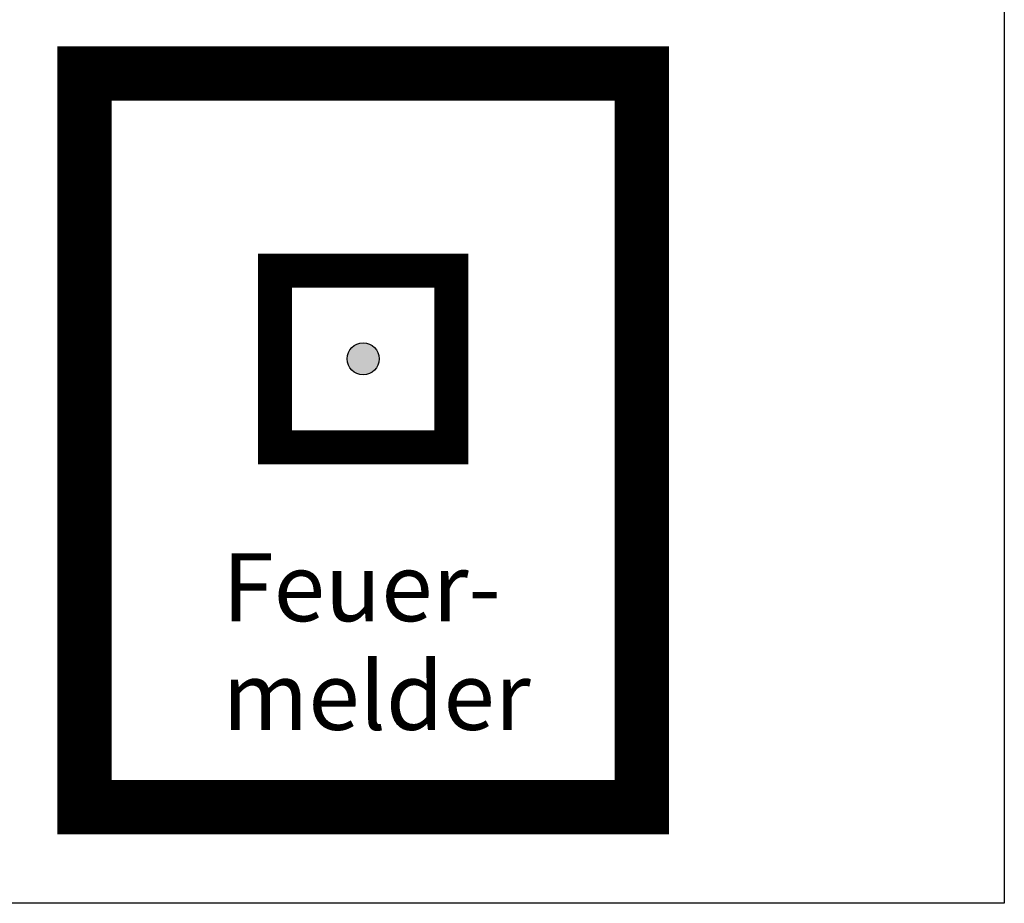
# Model space of a CAD drawing. Units: metres. Extents: x -68 to 116, y -14 to 115.
# Drawn here: x 25 to 27, y -5 to -3 of the extents above; entities that cross this region are included whole.
import ezdxf
from ezdxf.enums import TextEntityAlignment as Align

# ---------------------------------------------------------------- set-up
doc = ezdxf.new("R2010")
doc.units = ezdxf.units.M
doc.header["$LTSCALE"] = 1.5
doc.header["$MEASUREMENT"] = 0
doc.layers.add('fire protection engineering_Brandschutztechnik', color=7, linetype='Continuous')
doc.styles.add('Arial0.25', font='arial.ttf', dxfattribs={"height": 0.25})
doc.styles.add('DIN', font='DIN')

# ---------------------------------------------------------------- blocks, each defined once
blk = doc.blocks.new('FMM')
blk.add_hatch(color=1).paths.add_polyline_path([(0.6134, 0.9337, 1), (0.5466, 0.9337, 1)])
blk.add_hatch(color=1).paths.add_polyline_path([(0.6134, 0.9337, 1), (0.5466, 0.9337, 1)])
at = {"color": 1}
for p, q in [((0, 1.5278), (0, 0)), ((1.16, 1.5278), (0, 1.5278)), ((0, 1.5278), (0, 0)), ((1.16, 1.5278), (0, 1.5278)), ((0, 0.7639), (0, 1.5278)), ((0, 1.5278), (1.16, 1.5278)), ((0, 0.7639), (0, 1.5278)), ((0, 1.5278), (1.16, 1.5278)), ((1.16, 0), (1.16, 1.5278)), ((1.16, 0), (1.16, 1.5278)), ((1.16, 1.5278), (1.16, 0)), ((1.16, 1.5278), (1.16, 0)), ((0.3961, 0.7498), (0.3961, 1.1176)), ((0.3961, 1.1176), (0.7639, 1.1176)), ((0.3961, 0.7498), (0.3961, 1.1176)), ((0.3961, 1.1176), (0.7639, 1.1176)), ((0.3961, 0.9337), (0.3961, 1.1176)), ((0.3961, 1.1176), (0.7639, 1.1176)), ((0.3961, 0.9337), (0.3961, 1.1176)), ((0.3961, 1.1176), (0.7639, 1.1176)), ((0.7639, 1.1176), (0.7639, 0.7498)), ((0.7639, 1.1176), (0.7639, 0.7498)), ((0.7639, 1.1176), (0.7639, 0.7498)), ((0.7639, 1.1176), (0.7639, 0.7498)), ((0.3961, 0.7498), (0.3961, 0.9337)), ((0.3961, 0.7498), (0.3961, 0.9337)), ((0, 0), (0, 0.7639)), ((0, 0), (0, 0.7639)), ((0.7639, 0.7498), (0.3961, 0.7498)), ((0.7639, 0.7498), (0.3961, 0.7498)), ((0.7639, 0.7498), (0.3961, 0.7498)), ((0.7639, 0.7498), (0.3961, 0.7498)), ((0, 0), (1.16, 0)), ((0, 0), (1.16, 0)), ((1.16, 0), (0, 0)), ((1.16, 0), (0, 0))]:
    blk.add_line(p, q, dxfattribs=at)
for points, const_width in [([(0, 0.7639), (0, 1.5278), (1.16, 1.5278), (1.16, 0), (0, 0), (0, 0.7639)], 0.1132), ([(0.3961, 0.9337), (0.3961, 1.1176), (0.7639, 1.1176), (0.7639, 0.7498), (0.3961, 0.7498), (0.3961, 0.9337)], 0.0708)]:
    blk.add_lwpolyline(points, dxfattribs=dict(at, const_width=const_width))
blk.add_circle((0.58, 0.9337), 0.0334, dxfattribs=at)
blk.add_circle((0.58, 0.9337), 0.0334, dxfattribs=at)
at = {"color": 1, "style": 'DIN'}
for s, p in [('Feuer-', (0.287, 0.3875)), ('melder', (0.287, 0.1612))]:
    blk.add_text(s, height=0.14146, dxfattribs=at).set_placement(p)
at = {"style": 'Arial0.25', "flags": 1}
blk.add_attdef('FEUERMELDER-NR.', text='', height=0.232, dxfattribs=at).set_placement((0, -0.0705), align=Align.TOP_LEFT)

msp = doc.modelspace()

# ---------------------------------------------------------------- linework, layer by layer
at = {"layer": 'fire protection engineering_Brandschutztechnik', "color": 1}
msp.add_lwpolyline([(23.9175, -1.8619), (26.5875, -1.8619), (26.5875, -4.9997), (23.9175, -4.9997)], close=True, dxfattribs=at)

# ---------------------------------------------------------------- block references
msp.add_blockref('FMM', (24.6725, -4.7997), dxfattribs=at)

doc.saveas('drawing.dxf')
